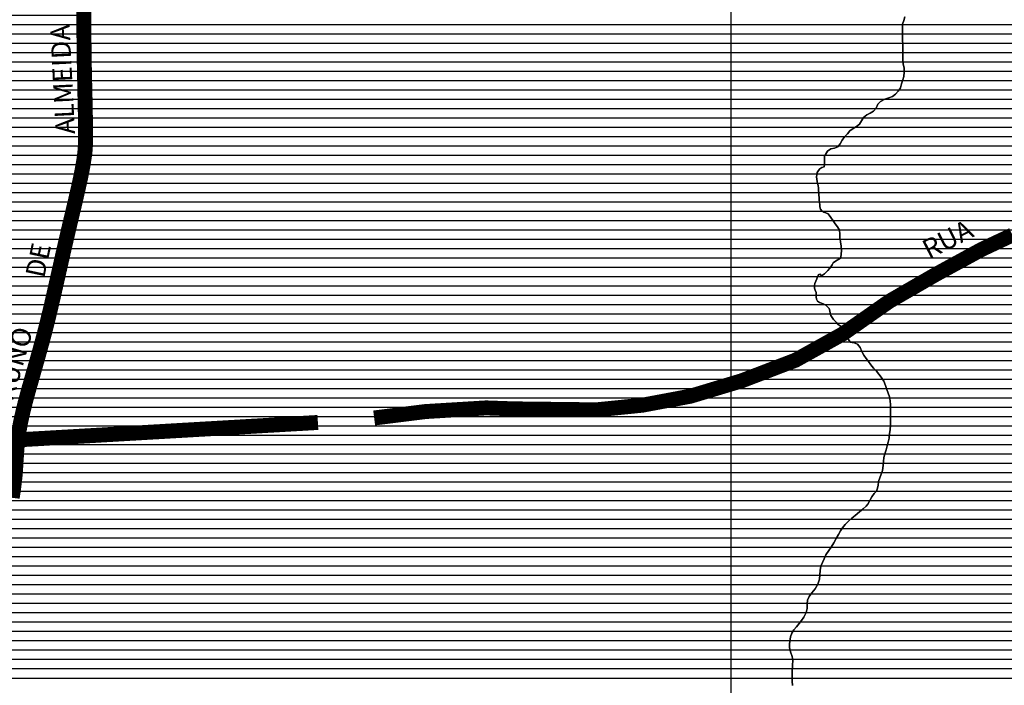
# Model space of a CAD drawing. Extents: x 661533 to 683467, y 7160403 to 7195992.
# Drawn here: x 669048 to 670366, y 7169403 to 7170294 of the extents above; entities that cross this region are included whole.
import ezdxf

# ---------------------------------------------------------------- set-up
doc = ezdxf.new("R2010")
doc.units = 0
doc.header["$LTSCALE"] = 25
doc.header["$MEASUREMENT"] = 0
doc.layers.get('0').update_dxf_attribs({"linetype": 'CONTINUOUS'})
for name, color, linetype in [('QUADRICULAS', 255, 'CONTINUOUS'), ('SE-OI', 55, 'CONTINUOUS'), ('SE-OI-HT', 55, 'CONTINUOUS'), ('SEHIS-HT', 21, 'CONTINUOUS'), ('SVR-COLETORAS1', 251, 'CONTINUOUS'), ('SVR-NOMERUAS', 3, 'CONTINUOUS'), ('ZR-OC', 61, 'CONTINUOUS'), ('ZR-OC-HT', 61, 'CONTINUOUS'), ('ZS-2', 251, 'CONTINUOUS'), ('ZS2-HT', 251, 'CONTINUOUS')]:
    doc.layers.add(name, color=color, linetype=linetype)
doc.styles.get("Standard").update_dxf_attribs({"font": 'romnswin.shx'})

# ---------------------------------------------------------------- blocks, each defined once
blk = doc.blocks.new('*X8')
at = {"color": 0, "linetype": 'CONTINUOUS'}
for p, q in [((669131.3, 7170287.5), (670229.9, 7170287.5)), ((669131.3, 7170275), (670229.7, 7170275)), ((669131.4, 7170262.5), (670230.1, 7170262.5)), ((669131.5, 7170250), (670230.3, 7170250)), ((669131.6, 7170237.5), (670230.5, 7170237.5)), ((669131.7, 7170225), (670231.8, 7170225)), ((669131.9, 7170212.5), (670229.8, 7170212.5)), ((669132, 7170200), (670225.2, 7170200)), ((669132.1, 7170187.5), (670206.6, 7170187.5)), ((669132.2, 7170175), (670194.1, 7170175)), ((669132.3, 7170162.5), (670177.5, 7170162.5)), ((669132.4, 7170150), (670167, 7170150)), ((669132.5, 7170137.5), (670152.8, 7170137.5)), ((669132.6, 7170125), (670144.4, 7170125)), ((669132.7, 7170112.5), (670125.8, 7170112.5)), ((669131.8, 7170100), (670125.4, 7170100)), ((669129, 7170087.5), (670115.3, 7170087.5)), ((669126.1, 7170075), (670115.9, 7170075)), ((669123.3, 7170062.5), (670117.7, 7170062.5)), ((669120.4, 7170050), (670118.5, 7170050)), ((669117.5, 7170037.5), (670122.5, 7170037.5)), ((669114.7, 7170025), (670136.8, 7170025)), ((669111.8, 7170012.5), (670145.2, 7170012.5)), ((669109, 7170000), (670146.1, 7170000)), ((669106.1, 7169987.5), (670147.8, 7169987.5)), ((669103.3, 7169975), (670146.7, 7169975)), ((669100.4, 7169962.5), (670133.3, 7169962.5)), ((669097.6, 7169950), (670116.1, 7169950)), ((669094.7, 7169937.5), (670111.9, 7169937.5)), ((669089, 7169912.5), (670125.5, 7169912.5)), ((669091.9, 7169925), (670114.2, 7169925)), ((669086.2, 7169900), (670133.1, 7169900)), ((669083.3, 7169887.5), (670142.2, 7169887.5)), ((669080.5, 7169875), (670151.6, 7169875)), ((669077.2, 7169862.5), (670159.2, 7169862.5)), ((669073.6, 7169850), (670175.5, 7169850)), ((669070.1, 7169837.5), (670183.2, 7169837.5)), ((669066.5, 7169825), (670193.2, 7169825)), ((669062.9, 7169812.5), (670203.2, 7169812.5)), ((669059.4, 7169800), (670208.4, 7169800)), ((669055.8, 7169787.5), (670212.7, 7169787.5)), ((669052.3, 7169775), (670213.7, 7169775)), ((669048.7, 7169762.5), (670213.8, 7169762.5)), ((669045.1, 7169750), (670213.7, 7169750)), ((669043.4, 7169737.5), (670212.3, 7169737.5)), ((669042.9, 7169725), (670209.7, 7169725)), ((669042.4, 7169712.5), (670206.3, 7169712.5)), ((669041.7, 7169700), (670204, 7169700)), ((669041, 7169687.5), (670202.1, 7169687.5)), ((669038.2, 7169662.5), (670194.7, 7169662.5)), ((669040.3, 7169675), (670197.6, 7169675)), ((669036, 7169650), (670186.1, 7169650)), ((669033.8, 7169637.5), (670175.2, 7169637.5)), ((669031.6, 7169625), (670160.3, 7169625)), ((669029.4, 7169612.5), (670148.9, 7169612.5)), ((669027.2, 7169600), (670141.3, 7169600)), ((669025.4, 7169587.5), (670134.3, 7169587.5)), ((669023.7, 7169575), (670126.1, 7169575)), ((669022.7, 7169562.5), (670120.6, 7169562.5)), ((669022.4, 7169550), (670119.3, 7169550)), ((669022.1, 7169537.5), (670116.1, 7169537.5)), ((669021.8, 7169525), (670107.3, 7169525)), ((669021.5, 7169512.5), (670102.2, 7169512.5)), ((669021.2, 7169500), (670100.7, 7169500)), ((669020.9, 7169487.5), (670093.1, 7169487.5)), ((669020.6, 7169475), (670083, 7169475)), ((669020.1, 7169462.5), (670079, 7169462.5)), ((669019.3, 7169450), (670079.3, 7169450)), ((669015.4, 7169425), (670082.4, 7169425)), ((669018.5, 7169437.5), (670082.5, 7169437.5)), ((669011.8, 7169412.5), (670081.9, 7169412.5))]:
    blk.add_line(p, q, dxfattribs=at)
blk = doc.blocks.new('*X9')
at = {"color": 0, "linetype": 'CONTINUOUS'}
for p, q in [((670229.9, 7170287.5), (674595, 7170287.5)), ((670229.7, 7170275), (674584.4, 7170275)), ((670230.1, 7170262.5), (674572.8, 7170262.5)), ((670230.3, 7170250), (674561.2, 7170250)), ((670230.5, 7170237.5), (674549.5, 7170237.5)), ((670231.8, 7170225), (674536.9, 7170225)), ((670229.8, 7170212.5), (674524.2, 7170212.5)), ((670225.2, 7170200), (674511.4, 7170200)), ((670206.6, 7170187.5), (674498.5, 7170187.5)), ((670194.1, 7170175), (674485.7, 7170175)), ((670167, 7170150), (674460.3, 7170150)), ((670177.5, 7170162.5), (674472.9, 7170162.5)), ((670152.8, 7170137.5), (674448.1, 7170137.5)), ((670144.4, 7170125), (674436.9, 7170125)), ((670125.8, 7170112.5), (674428.1, 7170112.5)), ((670125.4, 7170100), (674419.6, 7170100)), ((670115.3, 7170087.5), (674410.2, 7170087.5)), ((670115.9, 7170075), (674400.7, 7170075)), ((670117.7, 7170062.5), (674389.8, 7170062.5)), ((670118.5, 7170050), (674378.4, 7170050)), ((670122.5, 7170037.5), (674367, 7170037.5)), ((670136.8, 7170025), (674355.5, 7170025)), ((670145.2, 7170012.5), (674343.9, 7170012.5)), ((670146.1, 7170000), (674332.3, 7170000)), ((670147.8, 7169987.5), (674320.7, 7169987.5)), ((670146.7, 7169975), (674309.1, 7169975)), ((670133.3, 7169962.5), (674297.5, 7169962.5)), ((670116.1, 7169950), (674285.9, 7169950)), ((670111.9, 7169937.5), (674274.3, 7169937.5)), ((670114.2, 7169925), (674259.7, 7169925)), ((670125.5, 7169912.5), (674242.5, 7169912.5)), ((670133.1, 7169900), (674226.5, 7169900)), ((670142.2, 7169887.5), (674214.2, 7169887.5)), ((670151.6, 7169875), (674203.8, 7169875)), ((670159.2, 7169862.5), (674195.2, 7169862.5)), ((670175.5, 7169850), (674187.2, 7169850)), ((670183.2, 7169837.5), (674179.3, 7169837.5)), ((670193.2, 7169825), (674170.7, 7169825)), ((670203.2, 7169812.5), (674161.6, 7169812.5)), ((670208.4, 7169800), (674151.7, 7169800)), ((670212.7, 7169787.5), (674140.8, 7169787.5)), ((670213.7, 7169775), (674129.4, 7169775)), ((670213.8, 7169762.5), (674118, 7169762.5)), ((670213.7, 7169750), (674107, 7169750)), ((670212.3, 7169737.5), (674096.4, 7169737.5)), ((670209.7, 7169725), (674088.9, 7169725)), ((670206.3, 7169712.5), (674082.5, 7169712.5)), ((670204, 7169700), (674077.2, 7169700)), ((670202.1, 7169687.5), (674073.7, 7169687.5)), ((670194.7, 7169662.5), (674071.2, 7169662.5)), ((670197.6, 7169675), (674071.6, 7169675)), ((670186.1, 7169650), (674071.4, 7169650)), ((670175.2, 7169637.5), (674072.5, 7169637.5)), ((670160.3, 7169625), (674074.9, 7169625)), ((670148.9, 7169612.5), (674077.8, 7169612.5)), ((670141.3, 7169600), (674081.3, 7169600)), ((670134.3, 7169587.5), (674083, 7169587.5)), ((670126.1, 7169575), (674083.5, 7169575)), ((670120.6, 7169562.5), (674084.1, 7169562.5)), ((670119.3, 7169550), (674084.4, 7169550)), ((670116.1, 7169537.5), (674084.4, 7169537.5)), ((670107.3, 7169525), (674084.1, 7169525)), ((670102.2, 7169512.5), (674083.8, 7169512.5)), ((670100.7, 7169500), (674083.1, 7169500)), ((670093.1, 7169487.5), (674082, 7169487.5)), ((670083, 7169475), (674080.7, 7169475)), ((670079, 7169462.5), (674079.1, 7169462.5)), ((670079.3, 7169450), (674077.2, 7169450)), ((670082.4, 7169425), (674074, 7169425)), ((670082.5, 7169437.5), (674075.3, 7169437.5)), ((670081.9, 7169412.5), (674073, 7169412.5))]:
    blk.add_line(p, q, dxfattribs=at)

msp = doc.modelspace()

# ---------------------------------------------------------------- hatches: boundary and pattern name
at = {"layer": 'SE-OI-HT', "linetype": 'CONTINUOUS'}
h = msp.add_hatch(dxfattribs=at)
h.set_pattern_fill('LINE,_O', color=256, scale=100)
h.set_pattern_definition([(0, (0, 0), (0, 12.5), [])])
h.paths.add_polyline_path([(667067.2, 7169604.5), (667227, 7169765.7), (667479, 7170020.4), (667637.4, 7170182.5), (668006.9, 7170520.8), (668241.8, 7170727.7), (668265.7, 7170767.2), (668277.6, 7170797), (668280.9, 7170815.4), (668284.5, 7170833.3), (668292.8, 7170849.3), (668303.4, 7170863.1), (668317.1, 7170876.4), (668345.3, 7170892.6), (668415.1, 7170927.5), (668582.2, 7170973.9), (668651.8, 7171005.3), (668679.3, 7171023.2), (668706.9, 7171038.3), (668738.6, 7171053.9), (668759.7, 7171064.9), (668780.4, 7171066.3), (668809.1, 7171062.7), (668832.1, 7171061.8), (668849.5, 7171062.7), (668871.1, 7171065.5), (668901.9, 7171070), (668930.3, 7171074.2), (668955.1, 7171056.3), (668979.9, 7171020), (668998.3, 7170990.2), (669014.4, 7170957.6), (669039.2, 7170943.4), (669048.8, 7170945.7), (669075.5, 7170976), (669103, 7171007.6), (669124.6, 7171018.7), (669150.3, 7171026.9), (669170.5, 7171030.1), (669187.8, 7171030.5), (669206.2, 7171028.2), (669223.6, 7171024.1), (669242.4, 7171018.1), (669260.4, 7171009.8), (669274.1, 7171003.4), (669281.9, 7171002), (669293.9, 7171002), (669305.8, 7171003.9), (669318.2, 7171008), (669332.9, 7171012.6), (669344.2, 7171015.4), (669331.8, 7170993.2), (669239.8, 7170894.9), (669178.9, 7170816.9), (669165, 7170792.2), (669155.6, 7170763.1), (669151.2, 7170731.9), (669152.6, 7170690.9), (669155.6, 7170655), (669164, 7170622.4), (669169.5, 7170590.8), (669169.5, 7170567), (669156.1, 7170489.6), (669143.7, 7170423.3), (669135.3, 7170367.5), (669131.3, 7170318.3), (669131.3, 7170275.8), (669132.8, 7170104.3), (669079.4, 7169870.1), (669043.7, 7169744.8), (669043.3, 7169733.5), (669034.1, 7169736.6), (669034.1, 7169736.6), (668992.9, 7169766.3), (668959.5, 7169804.9), (668926, 7169858.9), (668897.7, 7169900.1), (668853.9, 7169943.8), (668818.5, 7169960.9), (668769.7, 7170024.7), (668754.6, 7170047.2), (668731.3, 7170070.9), (668707, 7170076.4), (668663.2, 7170063.6), (668627.1, 7170049.9), (668527, 7170013.3), (668475.5, 7170008.2), (668419.7, 7170006.7), (668357.6, 7170015.1), (668336.6, 7170022.5), (668305, 7170032), (668212.5, 7170075.3), (668174.7, 7170105.3), (668172.4, 7170101.8), (668138.6, 7170048.2), (668128.2, 7170032.4), (668110.9, 7170008.2), (668072.4, 7169988.1), (668032.2, 7169981.7), (668008.9, 7169972), (667990.7, 7169959.8), (667967.4, 7169914.7), (667960.6, 7169901.9), (667952.1, 7169882.7), (667935.8, 7169870.7), (667901.4, 7169858.9), (667867.2, 7169849.2), (667848.6, 7169842.6), (667842.4, 7169840), (667829.7, 7169833.4), (667819.5, 7169826.9), (667792.4, 7169799.4), (667770.5, 7169769.7), (667742.9, 7169727.7), (667706.1, 7169696.5), (667671.6, 7169676.3), (667624, 7169625.6), (667596.1, 7169612.5), (667552.5, 7169597.1), (667516.9, 7169583.3), (667490, 7169567.8), (667465.3, 7169545.8), (667444.1, 7169519.9), (667398.6, 7169485.5), (667383.3, 7169474.1), (667340.5, 7169421.6), (667298.5, 7169405.4), (667265.3, 7169405.9), (667231.3, 7169422.3), (667213.5, 7169441.9), (667201.3, 7169482), (667196.1, 7169521.2), (667174.3, 7169563), (667138.6, 7169592.1), (667084.6, 7169603.4), (667076.1, 7169603.8)])
at = {"layer": 'SEHIS-HT', "linetype": 'CONTINUOUS'}
h = msp.add_hatch(dxfattribs=at)
h.set_pattern_fill('ANSI31', color=256, scale=100, angle=315, style=0)
h.set_pattern_definition([(0, (-21000, 0), (4e-15, 12.5), [])])
edge = h.paths.add_edge_path()
edge.add_line((668150.8, 7172040.1), (668159.5, 7172058.1))
edge.add_line((668159.5, 7172058.1), (668127.5, 7172124.6))
edge.add_line((668127.5, 7172124.6), (668158.9, 7172136.5))
edge.add_line((668158.9, 7172136.5), (668228.3, 7172163.3))
edge.add_line((668228.3, 7172163.3), (668324.5, 7172183.8))
edge.add_line((668324.5, 7172183.8), (668439.9, 7172175))
edge.add_line((668439.9, 7172175), (668934.2, 7172072.3))
edge.add_line((668934.2, 7172072.3), (668864.5, 7172002.5))
edge.add_line((668864.5, 7172002.5), (669080, 7171954.8))
edge.add_line((669080, 7171954.8), (669295.6, 7171907.1))
edge.add_line((669295.6, 7171907.1), (669306, 7171905.2))
edge.add_line((669306, 7171905.2), (669311.7, 7171933.6))
edge.add_line((669311.7, 7171933.6), (669321.9, 7171953.2))
edge.add_line((669321.9, 7171953.2), (669335.2, 7171971.6))
edge.add_line((669335.2, 7171971.6), (669445.7, 7172072.9))
edge.add_line((669445.7, 7172072.9), (669409.3, 7172106.2))
edge.add_line((669409.3, 7172106.2), (669330.6, 7172179.9))
edge.add_line((669330.6, 7172179.9), (669308.3, 7172201.8))
edge.add_line((669308.3, 7172201.8), (669270.4, 7172238))
edge.add_line((669270.4, 7172238), (669241.4, 7172270.6))
edge.add_line((669241.4, 7172270.6), (669223.7, 7172288.2))
edge.add_line((669223.7, 7172288.2), (669206.1, 7172305.8))
edge.add_line((669206.1, 7172305.8), (669189.8, 7172321.3))
edge.add_line((669189.8, 7172321.3), (669165.7, 7172299.6))
edge.add_line((669165.7, 7172299.6), (669106, 7172246.8))
edge.add_line((669106, 7172246.8), (669069.4, 7172276.1))
edge.add_line((669069.4, 7172276.1), (669032.9, 7172305.3))
edge.add_line((669032.9, 7172305.3), (668977.5, 7172345.6))
edge.add_line((668977.5, 7172345.6), (668907.6, 7172383.9))
edge.add_line((668907.6, 7172383.9), (668816.8, 7172426.7))
edge.add_line((668816.8, 7172426.7), (668704.1, 7172462.2))
edge.add_line((668704.1, 7172462.2), (668640, 7172481.1))
edge.add_line((668640, 7172481.1), (668582.4, 7172501))
edge.add_line((668582.4, 7172501), (668494.1, 7172515.4))
edge.add_line((668494.1, 7172515.4), (668367.5, 7172518.1))
edge.add_line((668367.5, 7172518.1), (668230.8, 7172514))
edge.add_line((668230.8, 7172514), (668092.3, 7172506))
edge.add_line((668092.3, 7172506), (668014.6, 7172499.3))
edge.add_line((668014.6, 7172499.3), (667929.6, 7172497.3))
edge.add_line((667929.6, 7172497.3), (667821, 7172499.3))
edge.add_line((667821, 7172499.3), (667738, 7172504))
edge.add_line((667738, 7172504), (667689.9, 7172512.8))
edge.add_line((667689.9, 7172512.8), (667600.1, 7172535.6))
edge.add_line((667600.1, 7172535.6), (667362.3, 7172607.2))
edge.add_line((667362.3, 7172607.2), (667214.6, 7172637.4))
edge.add_line((667214.6, 7172637.4), (667135.7, 7172608.2))
edge.add_line((667135.7, 7172608.2), (667129.9, 7172604.1))
edge.add_line((667129.9, 7172604.1), (667104.9, 7172614.1))
edge.add_line((667104.9, 7172614.1), (667081.3, 7172618.1))
edge.add_line((667081.3, 7172618.1), (667063, 7172613.1))
edge.add_line((667063, 7172613.1), (667027, 7172589.1))
edge.add_line((667027, 7172589.1), (666871.3, 7172489.4))
edge.add_line((666871.3, 7172489.4), (666781.5, 7172429))
edge.add_arc((666817.9, 7172375), 65.2, 123.9606, 150.5009)
edge.add_arc((666778.8, 7172397.1), 20.2, 150.5012, 189.6294)
edge.add_arc((666559.7, 7172359.9), 202, 6.1984, 9.6296, ccw=False)
edge.add_line((666760.6, 7172381.8), (666753.3, 7172378))
edge.add_line((666753.3, 7172378), (666732.5, 7172424.4))
edge.add_line((666732.5, 7172424.4), (666726.3, 7172394.2))
edge.add_line((666726.3, 7172394.2), (666745.8, 7172350.7))
edge.add_arc((666636.4, 7172301.6), 120, -53.3059, 24.163, ccw=False)
edge.add_arc((667165.7, 7171591.2), 765.9, 126.6943, 140.8295)
edge.add_line((666571.9, 7172075), (666545.3, 7172025.5))
edge.add_line((666545.3, 7172025.5), (666538.5, 7172005))
edge.add_line((666538.5, 7172005), (666538.5, 7171905.1))
edge.add_line((666538.5, 7171905.1), (666487.5, 7171573.9))
edge.add_line((666487.5, 7171573.9), (666452.9, 7171187.2))
edge.add_line((666452.9, 7171187.2), (666666.3, 7171183.8))
edge.add_line((666666.3, 7171183.8), (666662.9, 7171090.3))
edge.add_line((666662.9, 7171090.3), (666674.1, 7171095.4))
edge.add_line((666674.1, 7171095.4), (666674.9, 7171074.2))
edge.add_line((666674.9, 7171074.2), (666676.5, 7171052.3))
edge.add_line((666676.5, 7171052.3), (666681.2, 7171028.9))
edge.add_line((666681.2, 7171028.9), (666690.2, 7170991.9))
edge.add_line((666690.2, 7170991.9), (666707.4, 7170929.6))
edge.add_line((666707.4, 7170929.6), (666724.9, 7170865.7))
edge.add_line((666724.9, 7170865.7), (666741, 7170805.8))
edge.add_line((666741, 7170805.8), (666762.4, 7170727.4))
edge.add_line((666762.4, 7170727.4), (666785.1, 7170646.5))
edge.add_line((666785.1, 7170646.5), (666799.6, 7170591.5))
edge.add_line((666799.6, 7170591.5), (666813.7, 7170532))
edge.add_line((666813.7, 7170532), (666818.8, 7170483.6))
edge.add_line((666818.8, 7170483.6), (666820.3, 7170437.2))
edge.add_line((666820.3, 7170437.2), (666816.5, 7170375.3))
edge.add_line((666816.5, 7170375.3), (666904.2, 7170353.3))
edge.add_line((666904.2, 7170353.3), (666877.6, 7170076.8))
edge.add_line((666877.6, 7170076.8), (666878.4, 7170063.4))
edge.add_line((666878.4, 7170063.4), (667109.8, 7169998.5))
edge.add_line((667109.8, 7169998.5), (667275.9, 7169950))
edge.add_line((667275.9, 7169950), (667380, 7169920.4))
edge.add_line((667380, 7169920.4), (667403.2, 7169943.8))
edge.add_line((667403.2, 7169943.8), (667479, 7170020.4))
edge.add_line((667479, 7170020.4), (667637.4, 7170182.5))
edge.add_line((667637.4, 7170182.5), (668006.9, 7170520.8))
edge.add_line((668006.9, 7170520.8), (668030.3, 7170541.4))
edge.add_line((668030.3, 7170541.4), (667740, 7171086.8))
edge.add_line((667740, 7171086.8), (667816.3, 7171233.1))
edge.add_line((667816.3, 7171233.1), (667821.9, 7171243.8))
edge.add_line((667821.9, 7171243.8), (667870.1, 7171335.9))
edge.add_line((667870.1, 7171335.9), (667878.6, 7171352.4))
edge.add_line((667878.6, 7171352.4), (667974.9, 7171538.3))
edge.add_line((667974.9, 7171538.3), (667948.2, 7171589.6))
edge.add_line((667948.2, 7171589.6), (667939.2, 7171601.8))
edge.add_line((667939.2, 7171601.8), (668018.4, 7171765.9))
edge.add_line((668018.4, 7171765.9), (668072, 7171876.8))
edge.add_line((668072, 7171876.8), (668077.4, 7171888.1))
edge.add_line((668077.4, 7171888.1), (668119, 7171974.2))
edge.add_line((668119, 7171974.2), (668125.4, 7171987.8))
edge.add_line((668125.4, 7171987.8), (668150.8, 7172040.1))
edge = h.paths.add_edge_path(flags=16)
edge.add_line((666884.8, 7171162.9), (666884.1, 7171182.9))
edge.add_line((666884.1, 7171182.9), (666881, 7171183.3))
edge.add_line((666881, 7171183.3), (666844.9, 7171188.4))
edge.add_line((666844.9, 7171188.4), (666830.1, 7171190.6))
edge.add_line((666830.1, 7171190.6), (666791.4, 7171209.7))
edge.add_line((666791.4, 7171209.7), (666779.4, 7171215.7))
edge.add_line((666779.4, 7171215.7), (666686.7, 7171261.6))
edge.add_line((666686.7, 7171261.6), (666682.1, 7171104.5))
edge.add_arc((666725.5, 7170909.2), 200, 75.6389, 102.5125, ccw=False)
edge.add_line((666775.1, 7171103), (666902, 7171070.5))
edge.add_line((666902, 7171070.5), (666884.8, 7171162.9))
edge = h.paths.add_edge_path(flags=16)
edge.add_line((667192.3, 7171109.8), (667180.3, 7171113.7))
edge.add_line((667180.3, 7171113.7), (667140.2, 7171126.6))
edge.add_line((667140.2, 7171126.6), (667128.2, 7171130.4))
edge.add_line((667128.2, 7171130.4), (667088.2, 7171143.3))
edge.add_line((667088.2, 7171143.3), (667076.3, 7171147.2))
edge.add_line((667076.3, 7171147.2), (667041.4, 7171157.7))
edge.add_line((667041.4, 7171157.7), (667030.5, 7171159.6))
edge.add_line((667030.5, 7171159.6), (666994.5, 7171165.9))
edge.add_line((666994.5, 7171165.9), (666982.5, 7171167.9))
edge.add_line((666982.5, 7171167.9), (666946.5, 7171174.2))
edge.add_line((666946.5, 7171174.2), (666902.3, 7171180.3))
edge.add_line((666902.3, 7171180.3), (666903.3, 7171157.4))
edge.add_line((666903.3, 7171157.4), (666919.8, 7171065.9))
edge.add_line((666919.8, 7171065.9), (667218.4, 7170989.5))
edge.add_line((667218.4, 7170989.5), (667222.2, 7171005.7))
edge.add_arc((666735.9, 7171121.6), 500, 346.5966, 357.0664)
edge.add_line((667235.2, 7171096), (667192.3, 7171109.8))

# ---------------------------------------------------------------- linework, layer by layer
at = {"layer": 'QUADRICULAS', "color": 8}
for points in [[(670000, 7175000), (670000, 7168000)], [(662000, 7170000), (672000, 7170000)]]:
    msp.add_lwpolyline(points, dxfattribs=at)
at = {"layer": 'SE-OI', "linetype": 'CONTINUOUS'}
msp.add_lwpolyline([(669131.3, 7170318.3), (669131.3, 7170275.8), (669132.8, 7170104.3), (669079.4, 7169870.1), (669043.7, 7169744.8)], dxfattribs=at)
at = {"layer": 'SVR-COLETORAS1', "const_width": 20, "flags": 128}
for points in [[(669134.1, 7170304.8), (669134, 7170303.7), (669134, 7170302.7), (669134, 7170301.6), (669134, 7170300.5), (669134, 7170299.4), (669134, 7170298.3), (669134, 7170297.2), (669134, 7170296), (669134, 7170294.9), (669134, 7170293.7), (669134, 7170292.6), (669134, 7170291.4), (669134, 7170290.2), (669134, 7170289), (669134, 7170287.8), (669134, 7170286.5), (669134, 7170285.3), (669134, 7170284), (669134, 7170282.8), (669134, 7170281.5), (669134, 7170280.2), (669134, 7170278.9), (669134, 7170277.6), (669134, 7170276.2), (669134, 7170274.9), (669134, 7170273.5), (669134, 7170272.1), (669134, 7170270.7), (669134.1, 7170269.3), (669134.1, 7170267.9), (669134.1, 7170266.4), (669134.1, 7170265), (669134.1, 7170263.5), (669134.1, 7170262), (669134.2, 7170260.5), (669134.2, 7170259), (669134.2, 7170257.4), (669134.2, 7170255.9), (669134.2, 7170254.3), (669134.3, 7170252.7), (669134.3, 7170251.1), (669134.3, 7170249.6), (669134.3, 7170247.9), (669134.3, 7170246.3), (669134.4, 7170244.7), (669134.4, 7170243.1), (669134.4, 7170241.4), (669134.5, 7170239.8), (669134.5, 7170238.1), (669134.5, 7170236.4), (669134.5, 7170234.8), (669134.6, 7170233.1), (669134.6, 7170231.4), (669134.6, 7170229.7), (669134.7, 7170228), (669134.7, 7170226.3), (669134.7, 7170224.6), (669134.8, 7170222.9), (669134.8, 7170221.2), (669134.8, 7170219.5), (669134.9, 7170217.8), (669134.9, 7170216.1), (669134.9, 7170214.4), (669135, 7170212.8), (669135, 7170211.1), (669135, 7170209.4), (669135.1, 7170207.7), (669135.1, 7170206), (669135.1, 7170204.4), (669135.2, 7170202.7), (669135.2, 7170201), (669135.2, 7170199.4), (669135.3, 7170197.7), (669135.3, 7170196.1), (669135.4, 7170194.5), (669135.4, 7170192.9), (669135.4, 7170191.3), (669135.5, 7170189.7), (669135.5, 7170188.1), (669135.5, 7170186.5), (669135.6, 7170185), (669135.6, 7170183.4), (669135.6, 7170181.9), (669135.7, 7170180.4), (669135.7, 7170178.9), (669135.7, 7170177.4), (669135.7, 7170176), (669135.8, 7170174.5), (669135.8, 7170173.1), (669135.8, 7170171.7), (669135.9, 7170170.3), (669135.9, 7170169), (669135.9, 7170167.6), (669135.9, 7170166.3), (669136, 7170165), (669136, 7170163.7), (669136, 7170162.5), (669136, 7170161.2), (669136.1, 7170160), (669136.1, 7170158.8), (669136.1, 7170157.6), (669136.1, 7170156.5), (669136.2, 7170155.4), (669136.2, 7170154.3), (669136.2, 7170153.2), (669136.2, 7170152.1), (669136.2, 7170151.1), (669136.2, 7170150), (669136.3, 7170149), (669136.3, 7170148.1), (669136.3, 7170147.1), (669136.3, 7170146.1), (669136.3, 7170145.2), (669136.3, 7170144.3), (669136.3, 7170143.4), (669136.3, 7170142.5), (669136.3, 7170141.6), (669136.3, 7170140.8), (669136.3, 7170139.9), (669136.3, 7170139.1), (669136.3, 7170138.3), (669136.3, 7170137.5), (669136.3, 7170136.7), (669136.3, 7170135.9), (669136.3, 7170135.2), (669136.3, 7170134.4), (669136.3, 7170133.7), (669136.3, 7170133), (669136.3, 7170132.3), (669136.2, 7170131.5), (669136.2, 7170130.8), (669136.2, 7170130.2), (669136.2, 7170129.5), (669136.2, 7170128.8), (669136.1, 7170128.1), (669136.1, 7170127.5), (669136.1, 7170126.8), (669136.1, 7170126.2), (669136, 7170125.5), (669136, 7170124.9), (669136, 7170124.3), (669135.9, 7170123.6), (669135.9, 7170123), (669135.8, 7170122.4), (669135.8, 7170121.8), (669135.7, 7170121.2), (669135.7, 7170120.5), (669135.6, 7170119.9), (669135.6, 7170119.3), (669135.5, 7170118.7), (669135.5, 7170118.1), (669135.4, 7170117.5), (669135.4, 7170116.9), (669135.3, 7170116.3), (669135.2, 7170115.6), (669135.2, 7170115), (669135.1, 7170114.4), (669135, 7170113.8), (669134.9, 7170113.2), (669134.9, 7170112.5), (669134.8, 7170111.9), (669134.7, 7170111.3), (669134.6, 7170110.6), (669134.5, 7170110), (669134.4, 7170109.3), (669134.3, 7170108.7), (669134.2, 7170108), (669134.1, 7170107.3), (669134, 7170106.7), (669133.9, 7170106), (669133.8, 7170105.3), (669133.7, 7170104.7), (669133.6, 7170104), (669133.5, 7170103.3), (669133.4, 7170102.6), (669133.3, 7170101.9), (669133.2, 7170101.2), (669133, 7170100.5), (669132.9, 7170099.8), (669132.8, 7170099), (669132.7, 7170098.3), (669132.5, 7170097.6), (669132.4, 7170096.9), (669132.3, 7170096.1), (669132.1, 7170095.4), (669132, 7170094.7), (669131.9, 7170093.9), (669131.7, 7170093.2), (669131.6, 7170092.4), (669131.4, 7170091.7), (669131.3, 7170090.9), (669131.1, 7170090.2), (669131, 7170089.4), (669130.8, 7170088.6), (669130.7, 7170087.9), (669130.5, 7170087.1), (669130.4, 7170086.3), (669130.2, 7170085.5), (669130, 7170084.7), (669129.9, 7170083.9), (669129.7, 7170083.1), (669129.5, 7170082.3), (669129.4, 7170081.5), (669129.2, 7170080.7), (669129, 7170079.9), (669128.9, 7170079.1), (669128.7, 7170078.3), (669128.5, 7170077.5), (669128.3, 7170076.7), (669128.2, 7170075.9), (669128, 7170075), (669127.8, 7170074.2), (669127.6, 7170073.4), (669127.4, 7170072.5), (669127.2, 7170071.7), (669127.1, 7170070.9), (669126.9, 7170070), (669126.7, 7170069.2), (669126.5, 7170068.3), (669126.3, 7170067.5), (669126.1, 7170066.6), (669125.9, 7170065.8), (669125.7, 7170064.9), (669125.5, 7170064.1), (669125.3, 7170063.2), (669125.1, 7170062.4), (669124.9, 7170061.5), (669124.7, 7170060.6), (669124.5, 7170059.7), (669124.3, 7170058.9), (669124.1, 7170058), (669123.9, 7170057.1), (669123.7, 7170056.2), (669123.5, 7170055.4), (669123.3, 7170054.5), (669123.1, 7170053.6), (669122.9, 7170052.7), (669122.7, 7170051.8), (669122.5, 7170050.9), (669122.3, 7170050), (669122.1, 7170049.1), (669121.8, 7170048.2), (669121.6, 7170047.3), (669121.4, 7170046.4), (669121.2, 7170045.4), (669121, 7170044.5), (669120.8, 7170043.6), (669120.5, 7170042.7), (669120.3, 7170041.7), (669120.1, 7170040.8), (669119.9, 7170039.9), (669119.6, 7170038.9), (669119.4, 7170038), (669119.2, 7170037), (669119, 7170036.1), (669118.7, 7170035.1), (669118.5, 7170034.2), (669118.3, 7170033.2), (669118.1, 7170032.3), (669117.8, 7170031.3), (669117.6, 7170030.3), (669117.4, 7170029.3), (669117.1, 7170028.4), (669116.9, 7170027.4), (669116.7, 7170026.4), (669116.4, 7170025.4), (669116.2, 7170024.4), (669116, 7170023.4), (669115.7, 7170022.4), (669115.5, 7170021.4), (669115.2, 7170020.4), (669115, 7170019.4), (669114.8, 7170018.3), (669114.5, 7170017.3), (669114.3, 7170016.3), (669114, 7170015.2), (669113.8, 7170014.2), (669113.5, 7170013.2), (669113.3, 7170012.1), (669113, 7170011.1), (669112.8, 7170010), (669112.6, 7170008.9), (669112.3, 7170007.9), (669112.1, 7170006.8), (669111.8, 7170005.7), (669111.6, 7170004.6), (669111.3, 7170003.5), (669111, 7170002.5), (669110.8, 7170001.4), (669110.5, 7170000.3), (669110.3, 7169999.1), (669110, 7169998), (669109.8, 7169996.9), (669109.5, 7169995.8), (669109.3, 7169994.7), (669109, 7169993.6), (669108.7, 7169992.4), (669108.5, 7169991.3), (669108.2, 7169990.2), (669108, 7169989), (669107.7, 7169987.9), (669107.4, 7169986.7), (669107.2, 7169985.6), (669106.9, 7169984.4), (669106.7, 7169983.3), (669106.4, 7169982.1), (669106.1, 7169981), (669105.9, 7169979.8), (669105.6, 7169978.7), (669105.3, 7169977.5), (669105.1, 7169976.3), (669104.8, 7169975.2), (669104.6, 7169974), (669104.3, 7169972.9), (669104, 7169971.7), (669103.8, 7169970.6), (669103.5, 7169969.4), (669103.3, 7169968.2), (669103, 7169967.1), (669102.7, 7169965.9), (669102.5, 7169964.8), (669102.2, 7169963.6), (669102, 7169962.5), (669101.7, 7169961.4), (669101.5, 7169960.2), (669101.2, 7169959.1), (669100.9, 7169957.9), (669100.7, 7169956.8), (669100.4, 7169955.7), (669100.2, 7169954.6), (669099.9, 7169953.4), (669099.7, 7169952.3), (669099.4, 7169951.2), (669099.2, 7169950.1), (669098.9, 7169949), (669098.7, 7169947.9), (669098.4, 7169946.8), (669098.2, 7169945.7), (669098, 7169944.6), (669097.7, 7169943.6), (669097.5, 7169942.5), (669097.2, 7169941.4), (669097, 7169940.4), (669096.8, 7169939.3), (669096.5, 7169938.3), (669096.3, 7169937.2), (669096.1, 7169936.2), (669095.8, 7169935.2), (669095.6, 7169934.2), (669095.4, 7169933.2), (669095.1, 7169932.2), (669094.9, 7169931.2), (669094.7, 7169930.2), (669094.5, 7169929.2), (669094.3, 7169928.3), (669094, 7169927.3), (669093.8, 7169926.4), (669093.6, 7169925.4), (669093.4, 7169924.5), (669093.2, 7169923.6), (669093, 7169922.6), (669092.8, 7169921.7), (669092.6, 7169920.8), (669092.4, 7169919.9), (669092.1, 7169919.1), (669091.9, 7169918.2), (669091.7, 7169917.3), (669091.5, 7169916.4), (669091.3, 7169915.6), (669091.1, 7169914.7), (669090.9, 7169913.9), (669090.8, 7169913), (669090.6, 7169912.2), (669090.4, 7169911.4), (669090.2, 7169910.6), (669090, 7169909.7), (669089.8, 7169908.9), (669089.6, 7169908.1), (669089.4, 7169907.3), (669089.2, 7169906.5), (669089, 7169905.7), (669088.8, 7169904.9), (669088.7, 7169904.2), (669088.5, 7169903.4), (669088.3, 7169902.6), (669088.1, 7169901.8), (669087.9, 7169901.1), (669087.7, 7169900.3), (669087.5, 7169899.5), (669087.4, 7169898.8), (669087.2, 7169898), (669087, 7169897.3), (669086.8, 7169896.5), (669086.6, 7169895.8), (669086.5, 7169895), (669086.3, 7169894.3), (669086.1, 7169893.6), (669085.9, 7169892.8), (669085.7, 7169892.1), (669085.5, 7169891.3), (669085.4, 7169890.6), (669085.2, 7169889.9), (669085, 7169889.1), (669084.8, 7169888.4), (669084.6, 7169887.7), (669084.4, 7169887), (669084.3, 7169886.2), (669084.1, 7169885.5), (669083.9, 7169884.8), (669083.7, 7169884), (669083.5, 7169883.3), (669083.3, 7169882.6), (669083.2, 7169881.9), (669083, 7169881.1), (669082.8, 7169880.4), (669082.6, 7169879.7), (669082.4, 7169878.9), (669082.2, 7169878.2), (669082, 7169877.5), (669081.8, 7169876.7), (669081.6, 7169876), (669081.4, 7169875.3), (669081.3, 7169874.5), (669081.1, 7169873.8), (669080.9, 7169873.1), (669080.7, 7169872.3), (669080.5, 7169871.6), (669080.3, 7169870.8), (669080.1, 7169870.1), (669079.9, 7169869.3), (669079.7, 7169868.6), (669079.5, 7169867.8), (669079.3, 7169867.1), (669079.1, 7169866.4), (669078.9, 7169865.6), (669078.7, 7169864.8), (669078.5, 7169864.1), (669078.3, 7169863.3), (669078.1, 7169862.6), (669077.9, 7169861.8), (669077.7, 7169861.1), (669077.5, 7169860.3), (669077.3, 7169859.6), (669077, 7169858.8), (669076.8, 7169858), (669076.6, 7169857.3), (669076.4, 7169856.5), (669076.2, 7169855.8), (669076, 7169855), (669075.8, 7169854.2), (669075.6, 7169853.5), (669075.4, 7169852.7), (669075.2, 7169851.9), (669075, 7169851.2), (669074.7, 7169850.4), (669074.5, 7169849.6), (669074.3, 7169848.9), (669074.1, 7169848.1), (669073.9, 7169847.3), (669073.7, 7169846.6), (669073.5, 7169845.8), (669073.2, 7169845), (669073, 7169844.2), (669072.8, 7169843.5), (669072.6, 7169842.7), (669072.4, 7169841.9), (669072.2, 7169841.1), (669071.9, 7169840.4), (669071.7, 7169839.6), (669071.5, 7169838.8), (669071.3, 7169838), (669071.1, 7169837.3), (669070.9, 7169836.5), (669070.6, 7169835.7), (669070.4, 7169834.9), (669070.2, 7169834.2), (669070, 7169833.4), (669069.8, 7169832.6), (669069.5, 7169831.8), (669069.3, 7169831), (669069.1, 7169830.3), (669068.9, 7169829.5), (669068.6, 7169828.7), (669068.4, 7169827.9), (669068.2, 7169827.1), (669068, 7169826.4), (669067.8, 7169825.6), (669067.5, 7169824.8), (669067.3, 7169824), (669067.1, 7169823.2), (669066.9, 7169822.5), (669066.6, 7169821.7), (669066.4, 7169820.9), (669066.2, 7169820.1), (669066, 7169819.3), (669065.8, 7169818.5), (669065.5, 7169817.8), (669065.3, 7169817), (669065.1, 7169816.2), (669064.9, 7169815.4), (669064.6, 7169814.7), (669064.4, 7169813.9), (669064.2, 7169813.1), (669064, 7169812.3), (669063.8, 7169811.5), (669063.5, 7169810.8), (669063.3, 7169810), (669063.1, 7169809.2), (669062.9, 7169808.4), (669062.7, 7169807.7), (669062.4, 7169806.9), (669062.2, 7169806.1), (669062, 7169805.3), (669061.8, 7169804.6), (669061.6, 7169803.8), (669061.4, 7169803), (669061.1, 7169802.3), (669060.9, 7169801.5), (669060.7, 7169800.7), (669060.5, 7169800), (669060.3, 7169799.2), (669060.1, 7169798.4), (669059.9, 7169797.7), (669059.6, 7169796.9), (669059.4, 7169796.2), (669059.2, 7169795.4), (669059, 7169794.6), (669058.8, 7169793.9), (669058.6, 7169793.1), (669058.4, 7169792.4), (669058.2, 7169791.6), (669058, 7169790.9), (669057.8, 7169790.1), (669057.6, 7169789.4), (669057.4, 7169788.6), (669057.2, 7169787.9), (669057, 7169787.1), (669056.8, 7169786.4), (669056.6, 7169785.6), (669056.4, 7169784.9), (669056.2, 7169784.2), (669056, 7169783.4), (669055.8, 7169782.7), (669055.6, 7169782), (669055.4, 7169781.2), (669055.2, 7169780.5), (669055.1, 7169779.8), (669054.9, 7169779), (669054.7, 7169778.3), (669054.5, 7169777.6), (669054.3, 7169776.9), (669054.1, 7169776.2), (669054, 7169775.4), (669053.8, 7169774.7), (669053.6, 7169774), (669053.4, 7169773.3), (669053.3, 7169772.6), (669053.1, 7169771.9), (669052.9, 7169771.2), (669052.8, 7169770.5), (669052.6, 7169769.8), (669052.4, 7169769.1), (669052.3, 7169768.4), (669052.1, 7169767.7), (669051.9, 7169767), (669051.8, 7169766.3), (669051.6, 7169765.6), (669051.4, 7169764.9), (669051.3, 7169764.2), (669051.1, 7169763.5), (669051, 7169762.8), (669050.8, 7169762.1), (669050.7, 7169761.4), (669050.5, 7169760.7), (669050.4, 7169760.1), (669050.2, 7169759.4), (669050.1, 7169758.7), (669050, 7169758), (669049.8, 7169757.3), (669049.7, 7169756.7), (669049.5, 7169756), (669049.4, 7169755.3), (669049.3, 7169754.6), (669049.1, 7169754), (669049, 7169753.3), (669048.9, 7169752.6), (669048.7, 7169752), (669048.6, 7169751.3), (669048.5, 7169750.6), (669048.4, 7169750), (669048.2, 7169749.3), (669048.1, 7169748.7), (669048, 7169748), (669047.9, 7169747.3), (669047.8, 7169746.7), (669047.7, 7169746), (669047.5, 7169745.4), (669047.4, 7169744.7), (669047.3, 7169744.1), (669047.2, 7169743.4), (669047.1, 7169742.8), (669047, 7169742.1), (669046.9, 7169741.5), (669046.8, 7169740.8), (669046.7, 7169740.2), (669046.6, 7169739.5), (669046.5, 7169738.9), (669046.4, 7169738.2), (669046.3, 7169737.6), (669046.2, 7169737), (669046.2, 7169736.3), (669046.1, 7169735.7), (669046, 7169735), (669045.9, 7169734.4), (669045.8, 7169733.8), (669045.7, 7169733.1), (669045.7, 7169732.5), (669045.6, 7169731.9), (669045.5, 7169731.3), (669045.4, 7169730.6), (669045.4, 7169730), (669045.3, 7169729.4), (669045.2, 7169728.7), (669045.2, 7169728.1), (669045.1, 7169727.5), (669045, 7169726.9), (669045, 7169726.3), (669044.9, 7169725.6), (669044.8, 7169725), (669044.8, 7169724.4), (669044.7, 7169723.8), (669044.7, 7169723.2), (669044.6, 7169722.6), (669044.6, 7169722), (669044.5, 7169721.4), (669044.4, 7169720.8), (669044.4, 7169720.1), (669044.3, 7169719.5), (669044.3, 7169718.9), (669044.2, 7169718.3), (669044.2, 7169717.7), (669044.1, 7169717.2), (669044.1, 7169716.6), (669044.1, 7169716), (669044, 7169715.4), (669044, 7169714.8), (669043.9, 7169714.2), (669043.9, 7169713.6), (669043.8, 7169713), (669043.8, 7169712.4), (669043.8, 7169711.9), (669043.7, 7169711.3), (669043.7, 7169710.7), (669043.6, 7169710.1), (669043.6, 7169709.6), (669043.6, 7169709), (669043.5, 7169708.4), (669043.5, 7169707.9), (669043.5, 7169707.3), (669043.4, 7169706.7), (669043.4, 7169706.2), (669043.4, 7169705.6), (669043.3, 7169705), (669043.3, 7169704.5), (669043.2, 7169703.9), (669043.2, 7169703.4), (669043.2, 7169702.8), (669043.1, 7169702.3), (669043.1, 7169701.8), (669043.1, 7169701.2), (669043, 7169700.7), (669043, 7169700.1), (669043, 7169699.6), (669042.9, 7169699.1), (669042.9, 7169698.5), (669042.9, 7169698), (669042.8, 7169697.5), (669042.8, 7169696.9), (669042.8, 7169696.4), (669042.7, 7169695.9), (669042.7, 7169695.4), (669042.7, 7169694.9), (669042.6, 7169694.3), (669042.6, 7169693.8), (669042.6, 7169693.3), (669042.5, 7169692.8), (669042.5, 7169692.2), (669042.5, 7169691.7), (669042.4, 7169691.2), (669042.4, 7169690.7), (669042.3, 7169690.2), (669042.3, 7169689.6), (669042.3, 7169689.1), (669042.2, 7169688.6), (669042.2, 7169688.1), (669042.1, 7169687.5), (669042.1, 7169687), (669042.1, 7169686.5), (669042, 7169685.9), (669042, 7169685.4), (669041.9, 7169684.9), (669041.9, 7169684.3), (669041.8, 7169683.8), (669041.8, 7169683.2), (669041.7, 7169682.7), (669041.7, 7169682.1), (669041.6, 7169681.6), (669041.6, 7169681), (669041.5, 7169680.4), (669041.4, 7169679.9), (669041.4, 7169679.3), (669041.3, 7169678.7), (669041.3, 7169678.1), (669041.2, 7169677.6), (669041.1, 7169677), (669041.1, 7169676.4), (669041, 7169675.8), (669040.9, 7169675.2), (669040.9, 7169674.5), (669040.8, 7169673.9), (669040.7, 7169673.3), (669040.6, 7169672.7), (669040.6, 7169672), (669040.5, 7169671.4), (669040.4, 7169670.7), (669040.3, 7169670.1), (669040.2, 7169669.4), (669040.2, 7169668.7), (669040.1, 7169668.1), (669040, 7169667.4), (669039.9, 7169666.7), (669039.8, 7169666), (669039.7, 7169665.3), (669039.6, 7169664.6), (669039.5, 7169663.8), (669039.4, 7169663.1), (669039.3, 7169662.4), (669039.2, 7169661.6), (669039.1, 7169660.8), (669038.9, 7169660.1), (669038.8, 7169659.3), (669038.7, 7169658.5), (669038.6, 7169657.7), (669038.5, 7169656.9), (669038.4, 7169656.1), (669038.2, 7169655.3), (669038.1, 7169654.5), (669038, 7169653.7)], [(670376.9, 7170005.6), (670335.6, 7169986.2), (670274.4, 7169952.8), (670212.3, 7169916.9), (670149.4, 7169872.9), (670086.6, 7169838), (670014.5, 7169810.4), (669946, 7169789.8), (669881.4, 7169777.7), (669820.1, 7169771.5), (669709.5, 7169772.8), (669672.2, 7169774.1), (669591.3, 7169769.2), (669522.5, 7169760.6)], [(669045.5, 7169731.3), (669447.2, 7169754.6)]]:
    msp.add_lwpolyline(points, dxfattribs=at)
at = {"layer": 'ZR-OC'}
msp.add_lwpolyline([(670082.4, 7169402.6), (670081.9, 7169408.2), (670081.9, 7169413.8), (670082.2, 7169420.5), (670082.7, 7169429.5), (670082.8, 7169435.8), (670081.9, 7169441.2), (670079.9, 7169447.5), (670078.5, 7169453.2), (670078.5, 7169458.3), (670079.6, 7169467.8), (670081.6, 7169472.6), (670084.3, 7169477), (670087.8, 7169481.2), (670091.6, 7169485.5), (670094.6, 7169489.5), (670097.7, 7169493.8), (670100.7, 7169500), (670102.1, 7169505.5), (670102.1, 7169511.7), (670102.6, 7169516.9), (670104.7, 7169521.6), (670108.5, 7169526.5), (670112.7, 7169531.9), (670116.4, 7169538.1), (670118.8, 7169544.7), (670119.3, 7169550.6), (670119.4, 7169556.4), (670120.5, 7169562.2), (670122.5, 7169567.1), (670124.7, 7169572.2), (670127.3, 7169577.5), (670131.2, 7169583.1), (670134.4, 7169587.7), (670137.8, 7169593.6), (670141, 7169599.4), (670144.1, 7169604.8), (670146.8, 7169609.4), (670149.6, 7169613.6), (670153.2, 7169618.1), (670157.4, 7169622.5), (670161.9, 7169626.3), (670166.6, 7169630.2), (670172.3, 7169635), (670177.1, 7169639.1), (670181.2, 7169642.7), (670183.3, 7169645), (670186.2, 7169650.2), (670188.6, 7169654.9), (670192, 7169659.5), (670195, 7169662.8), (670195.7, 7169665.2), (670197, 7169670.2), (670197.6, 7169675.5), (670199.2, 7169680.3), (670201.3, 7169685.5), (670203.1, 7169690.2), (670203.9, 7169696.9), (670204.1, 7169702.2), (670204.6, 7169707.7), (670206.3, 7169712.5), (670207.7, 7169718), (670209.1, 7169723.3), (670210.7, 7169728.2), (670212, 7169733.5), (670212.5, 7169739.4), (670213.2, 7169745.4), (670213.8, 7169750.8), (670213.9, 7169755.8), (670213.8, 7169761.1), (670213.8, 7169766.8), (670213.7, 7169773.3), (670213.7, 7169778.4), (670213.4, 7169783.5), (670212.4, 7169789.1), (670210.7, 7169793.9), (670208.8, 7169798.8), (670206.9, 7169804.1), (670204.9, 7169809.8), (670201.4, 7169815.3), (670198.2, 7169819.2), (670194.8, 7169823.1), (670191, 7169827.5), (670187.4, 7169831.6), (670184.4, 7169836), (670181, 7169840.2), (670178.2, 7169844.5), (670175.5, 7169849.8), (670173.2, 7169854.9), (670169.7, 7169859.4), (670165, 7169861.4), (670159.5, 7169862.1), (670146.2, 7169883.8), (670143.8, 7169885.8), (670141.8, 7169888), (670139.4, 7169890.1), (670137.2, 7169892.4), (670135.4, 7169895), (670133.9, 7169897.8), (670132.9, 7169900.7), (670132.5, 7169904.1), (670131.4, 7169907.2), (670129.5, 7169909.6), (670127.2, 7169911.6), (670124.3, 7169913.1), (670121.4, 7169914.1), (670118.6, 7169915.3), (670116.1, 7169917.2), (670114.4, 7169919.5), (670114.2, 7169922.7), (670114.2, 7169925.8), (670114.1, 7169928.8), (670113, 7169931.7), (670112.1, 7169934.6), (670111.9, 7169937.9), (670112.5, 7169940.8), (670113.9, 7169943.7), (670115.1, 7169946.7), (670115.9, 7169949.7), (670116.7, 7169951.5), (670117.8, 7169952.8), (670119.7, 7169953), (670121, 7169951.5), (670122.8, 7169952), (670125.3, 7169953.6), (670127.6, 7169955.8), (670129.8, 7169958), (670131.9, 7169960.5), (670133.8, 7169963.1), (670135.4, 7169965.8), (670137.1, 7169968.4), (670138.8, 7169969.8), (670142.1, 7169971.9), (670146.7, 7169974.7), (670147.7, 7169979.2), (670147.9, 7169985.6), (670147.6, 7169990.7), (670146.7, 7169996.3), (670146.1, 7170000), (670145.9, 7170001.4), (670145.7, 7170006.9), (670145.6, 7170012), (670142.6, 7170016.3), (670139.6, 7170020.3), (670137, 7170024.7), (670134, 7170029), (670130.2, 7170034), (670127.3, 7170035.3), (670124.4, 7170036.2), (670121.9, 7170038), (670120, 7170040.3), (670119.3, 7170043.1), (670118.9, 7170046.3), (670118.6, 7170049.2), (670118.2, 7170052.5), (670118, 7170055.7), (670117.9, 7170058.7), (670117.8, 7170061.8), (670117.4, 7170065.1), (670117.2, 7170068.1), (670116.7, 7170071.7), (670116, 7170074.4), (670115.4, 7170077.2), (670115, 7170080.2), (670114.8, 7170083.3), (670115, 7170086.1), (670115.7, 7170089.4), (670117.2, 7170091.9), (670119.3, 7170094.3), (670121.9, 7170095.8), (670125, 7170096.9), (670125.4, 7170100.1), (670125.4, 7170102.4), (670125.3, 7170106.6), (670125.3, 7170111.8), (670126.6, 7170113.5), (670129.2, 7170117.8), (670133.7, 7170120.8), (670138.7, 7170121.6), (670143.2, 7170123.6), (670146.5, 7170127.8), (670149.1, 7170132.7), (670152.2, 7170136.8), (670155.9, 7170141.2), (670159.2, 7170145), (670163.7, 7170148), (670168.2, 7170150.7), (670172.1, 7170154.1), (670174.8, 7170158.5), (670177.6, 7170162.7), (670181.8, 7170166.4), (670186.6, 7170168.7), (670190.9, 7170171.5), (670194.3, 7170175.3), (670196.7, 7170180.5), (670200.3, 7170184.1), (670206.1, 7170187.3), (670211.4, 7170189.1), (670216.2, 7170190.9), (670220.4, 7170194), (670224, 7170198.2), (670226.9, 7170202.8), (670228.4, 7170208), (670230, 7170213.1), (670231.4, 7170217.9), (670231.8, 7170223.5), (670231.8, 7170229.1), (670230.8, 7170234.5), (670230.4, 7170239.8), (670230.3, 7170245.1), (670230.3, 7170250.2), (670230.2, 7170255.6), (670230.2, 7170261.1), (670229.9, 7170266.2), (670229.8, 7170271.7), (670229.7, 7170277), (670229.6, 7170282.3), (670229.9, 7170287.7), (670231.7, 7170292.8), (670232.8, 7170297.8)], dxfattribs=at)
at = {"layer": 'ZS-2', "linetype": 'CONTINUOUS'}
for points in [[(669043.7, 7169744.8), (669079.4, 7169870.1), (669132.8, 7170104.3), (669131.3, 7170275.8), (669131.3, 7170318.3)], [(670232.8, 7170297.8), (670231.7, 7170292.8), (670229.9, 7170287.7), (670229.6, 7170282.3), (670229.7, 7170277), (670229.8, 7170271.7), (670229.9, 7170266.2), (670230.2, 7170261.1), (670230.2, 7170255.6), (670230.3, 7170250.2), (670230.3, 7170245.1), (670230.4, 7170239.8), (670230.8, 7170234.5), (670231.8, 7170229.1), (670231.8, 7170223.5), (670231.4, 7170217.9), (670230, 7170213.1), (670228.4, 7170208), (670226.9, 7170202.8), (670224, 7170198.2), (670220.4, 7170194), (670216.2, 7170190.9), (670211.4, 7170189.1), (670206.1, 7170187.3), (670200.3, 7170184.1), (670196.7, 7170180.5), (670194.3, 7170175.3), (670190.9, 7170171.5), (670186.6, 7170168.7), (670181.8, 7170166.4), (670177.6, 7170162.7), (670174.8, 7170158.5), (670172.1, 7170154.1), (670168.2, 7170150.7), (670163.7, 7170148), (670159.2, 7170145), (670155.9, 7170141.2), (670152.2, 7170136.8), (670149.1, 7170132.7), (670146.5, 7170127.8), (670143.2, 7170123.6), (670138.7, 7170121.6), (670133.7, 7170120.8), (670129.2, 7170117.8), (670126.6, 7170113.5), (670125.3, 7170111.8), (670125.3, 7170106.6), (670125.4, 7170102.4), (670125.4, 7170100.1), (670125, 7170096.9), (670121.9, 7170095.8), (670119.3, 7170094.3), (670117.2, 7170091.9), (670115.7, 7170089.4), (670115, 7170086.1), (670114.8, 7170083.3), (670115, 7170080.2), (670115.4, 7170077.2), (670116, 7170074.4), (670116.7, 7170071.7), (670117.2, 7170068.1), (670117.4, 7170065.1), (670117.8, 7170061.8), (670117.9, 7170058.7), (670118, 7170055.7), (670118.2, 7170052.5), (670118.6, 7170049.2), (670118.9, 7170046.3), (670119.3, 7170043.1), (670120, 7170040.3), (670121.9, 7170038), (670124.4, 7170036.2), (670127.3, 7170035.3), (670130.2, 7170034), (670134, 7170029), (670137, 7170024.7), (670139.6, 7170020.3), (670142.6, 7170016.3), (670145.6, 7170012), (670145.7, 7170006.9), (670145.9, 7170001.4), (670146.1, 7170000), (670146.7, 7169996.3), (670147.6, 7169990.7), (670147.9, 7169985.6), (670147.7, 7169979.2), (670146.7, 7169974.7), (670142.1, 7169971.9), (670138.8, 7169969.8), (670137.1, 7169968.4), (670135.4, 7169965.8), (670133.8, 7169963.1), (670131.9, 7169960.5), (670129.8, 7169958), (670127.6, 7169955.8), (670125.3, 7169953.6), (670122.8, 7169952), (670121, 7169951.5), (670119.7, 7169953), (670117.8, 7169952.8), (670116.7, 7169951.5), (670115.9, 7169949.7), (670115.1, 7169946.7), (670113.9, 7169943.7), (670112.5, 7169940.8), (670111.9, 7169937.9), (670112.1, 7169934.6), (670113, 7169931.7), (670114.1, 7169928.8), (670114.2, 7169925.8), (670114.2, 7169922.7), (670114.4, 7169919.5), (670116.1, 7169917.2), (670118.6, 7169915.3), (670121.4, 7169914.1), (670124.3, 7169913.1), (670127.2, 7169911.6), (670129.5, 7169909.6), (670131.4, 7169907.2), (670132.5, 7169904.1), (670132.9, 7169900.7), (670133.9, 7169897.8), (670135.4, 7169895), (670137.2, 7169892.4), (670139.4, 7169890.1), (670141.8, 7169888), (670143.8, 7169885.8), (670146.2, 7169883.8), (670159.5, 7169862.1), (670165, 7169861.4), (670169.7, 7169859.4), (670173.2, 7169854.9), (670175.5, 7169849.8), (670178.2, 7169844.5), (670181, 7169840.2), (670184.4, 7169836), (670187.4, 7169831.6), (670191, 7169827.5), (670194.8, 7169823.1), (670198.2, 7169819.2), (670201.4, 7169815.3), (670204.9, 7169809.8), (670206.9, 7169804.1), (670208.8, 7169798.8), (670210.7, 7169793.9), (670212.4, 7169789.1), (670213.4, 7169783.5), (670213.7, 7169778.4), (670213.7, 7169773.3), (670213.8, 7169766.8), (670213.8, 7169761.1), (670213.9, 7169755.8), (670213.8, 7169750.8), (670213.2, 7169745.4), (670212.5, 7169739.4), (670212, 7169733.5), (670210.7, 7169728.2), (670209.1, 7169723.3), (670207.7, 7169718), (670206.3, 7169712.5), (670204.6, 7169707.7), (670204.1, 7169702.2), (670203.9, 7169696.9), (670203.1, 7169690.2), (670201.3, 7169685.5), (670199.2, 7169680.3), (670197.6, 7169675.5), (670197, 7169670.2), (670195.7, 7169665.2), (670195, 7169662.8), (670192, 7169659.5), (670188.6, 7169654.9), (670186.2, 7169650.2), (670183.3, 7169645), (670181.2, 7169642.7), (670177.1, 7169639.1), (670172.3, 7169635), (670166.6, 7169630.2), (670161.9, 7169626.3), (670157.4, 7169622.5), (670153.2, 7169618.1), (670149.6, 7169613.6), (670146.8, 7169609.4), (670144.1, 7169604.8), (670141, 7169599.4), (670137.8, 7169593.6), (670134.4, 7169587.7), (670131.2, 7169583.1), (670127.3, 7169577.5), (670124.7, 7169572.2), (670122.5, 7169567.1), (670120.5, 7169562.2), (670119.4, 7169556.4), (670119.3, 7169550.6), (670118.8, 7169544.7), (670116.4, 7169538.1), (670112.7, 7169531.9), (670108.5, 7169526.5), (670104.7, 7169521.6), (670102.6, 7169516.9), (670102.1, 7169511.7), (670102.1, 7169505.5), (670100.7, 7169500), (670097.7, 7169493.8), (670094.6, 7169489.5), (670091.6, 7169485.5), (670087.8, 7169481.2), (670084.3, 7169477), (670081.6, 7169472.6), (670079.6, 7169467.8), (670078.5, 7169458.3), (670078.5, 7169453.2), (670079.9, 7169447.5), (670081.9, 7169441.2), (670082.8, 7169435.8), (670082.7, 7169429.5), (670082.2, 7169420.5), (670081.9, 7169413.8), (670081.9, 7169408.2), (670082.4, 7169402.6)]]:
    msp.add_lwpolyline(points, dxfattribs=at)

# ---------------------------------------------------------------- block references
at = {"layer": 'ZR-OC-HT', "linetype": 'CONTINUOUS'}
msp.add_blockref('*X9', (0, 0), dxfattribs=at)
at = {"layer": 'ZS2-HT', "linetype": 'CONTINUOUS'}
msp.add_blockref('*X8', (0, 0), dxfattribs=at)

# ---------------------------------------------------------------- texts
at = {"layer": 'SVR-NOMERUAS'}
for s, rotation, p in [('ALMEIDA', 92.8975, (669122.1, 7170141.1)), ('RUA', 27, (670265, 7169972.5)), ('DE', 78, (669080.8, 7169947)), ('BRUNO', 74, (669032, 7169759.1))]:
    msp.add_text(s, height=26, rotation=rotation, dxfattribs=at).set_placement(p)

doc.saveas('drawing.dxf')
